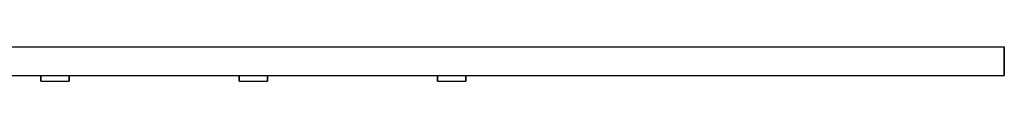
# Model space of a CAD drawing. Extents: x 0 to 720, y 1 to 8.
# Drawn here: x 546 to 720, y 2 to 8 of the extents above; entities that cross this region are included whole.
import ezdxf

# ---------------------------------------------------------------- set-up
doc = ezdxf.new("R2010")
doc.units = 0
doc.header["$MEASUREMENT"] = 0

msp = doc.modelspace()

# ---------------------------------------------------------------- linework, layer by layer
for p, q in [((0, 8), (720, 8)), ((720, 8), (720, 3)), ((720, 3), (720, 8)), ((0, 3), (720, 3)), ((520, 3), (550, 3)), ((550, 2), (550, 3)), ((550, 2), (550, 3)), ((550, 2), (550, 3)), ((550, 2), (550, 3)), ((550, 2), (550, 3)), ((550, 2), (550, 3)), ((550, 2), (550, 3)), ((550, 2), (550, 3)), ((550, 2), (550, 3)), ((550, 2), (550, 3)), ((550, 2), (550, 3)), ((550, 2), (550, 3)), ((550, 2), (550, 3)), ((550, 2), (550, 3)), ((550, 2), (550, 3)), ((550, 2), (550, 3)), ((550, 3), (550, 2)), ((550, 3), (550, 2)), ((550, 3), (550, 2)), ((550, 3), (550, 2)), ((550, 3), (550, 2)), ((550, 3), (550, 2)), ((550, 3), (550, 2)), ((550, 3), (550, 2)), ((550, 3), (550, 2)), ((550, 3), (550, 2)), ((550, 3), (550, 2)), ((550, 3), (550, 2)), ((550, 3), (550, 2)), ((550, 3), (550, 2)), ((550, 3), (550, 2)), ((550, 3), (550.75, 3)), ((550, 3), (550, 2)), ((550, 2), (550.75, 2)), ((550, 2), (550.75, 2)), ((550, 2), (550.75, 2)), ((550, 2), (550.75, 2)), ((550, 2), (550.75, 2)), ((550, 2), (550.75, 2)), ((550, 2), (550.75, 2)), ((550, 2), (550.75, 2)), ((550, 2), (550.75, 2)), ((550, 2), (550.75, 2)), ((550, 2), (550.75, 2)), ((550, 2), (550.75, 2)), ((550, 2), (550.75, 2)), ((550, 2), (550.75, 2)), ((550, 2), (550.75, 2)), ((550, 2), (550.75, 2)), ((550, 2), (550.75, 2)), ((550, 2), (550.75, 2)), ((550, 2), (550.75, 2)), ((550, 2), (550.75, 2)), ((550, 2), (550.75, 2)), ((550, 2), (550.75, 2)), ((550, 2), (550.75, 2)), ((550, 2), (550.75, 2)), ((550, 2), (550.75, 2)), ((550, 2), (550.75, 2)), ((550, 2), (550.75, 2)), ((550, 2), (550.75, 2)), ((550.75, 3), (552.5, 3)), ((550.75, 2), (552.5, 2)), ((550.75, 2), (552.5, 2)), ((550.75, 2), (552.5, 2)), ((550.75, 2), (552.5, 2)), ((550.75, 2), (552.5, 2)), ((550.75, 2), (552.5, 2)), ((550.75, 2), (552.5, 2)), ((550.75, 2), (552.5, 2)), ((550.75, 2), (552.5, 2)), ((550.75, 2), (552.5, 2)), ((550.75, 2), (552.5, 2)), ((550.75, 2), (552.5, 2)), ((550.75, 2), (552.5, 2)), ((550.75, 2), (552.5, 2)), ((550.75, 2), (552.5, 2)), ((550.75, 2), (552.5, 2)), ((550.75, 2), (552.5, 2)), ((550.75, 2), (552.5, 2)), ((550.75, 2), (552.5, 2)), ((550.75, 2), (552.5, 2)), ((550.75, 2), (552.5, 2)), ((550.75, 2), (552.5, 2)), ((550.75, 2), (552.5, 2)), ((550.75, 2), (552.5, 2)), ((550.75, 2), (552.5, 2)), ((550.75, 2), (552.5, 2)), ((550.75, 2), (552.5, 2)), ((550.75, 2), (552.5, 2)), ((550.75, 2), (552.5, 2)), ((550.75, 2), (552.5, 2)), ((552.5, 3), (554.25, 3)), ((552.5, 2), (554.25, 2)), ((552.5, 2), (554.25, 2)), ((552.5, 2), (554.25, 2)), ((552.5, 2), (554.25, 2)), ((552.5, 2), (554.25, 2)), ((552.5, 2), (554.25, 2)), ((552.5, 2), (554.25, 2)), ((552.5, 2), (554.25, 2)), ((552.5, 2), (554.25, 2)), ((552.5, 2), (554.25, 2)), ((552.5, 2), (554.25, 2)), ((552.5, 2), (554.25, 2)), ((552.5, 2), (554.25, 2)), ((552.5, 2), (554.25, 2)), ((552.5, 2), (554.25, 2)), ((552.5, 2), (554.25, 2)), ((552.5, 2), (554.25, 2)), ((552.5, 2), (554.25, 2)), ((552.5, 2), (554.25, 2)), ((552.5, 2), (554.25, 2)), ((552.5, 2), (554.25, 2)), ((552.5, 2), (554.25, 2)), ((552.5, 2), (554.25, 2)), ((552.5, 2), (554.25, 2)), ((552.5, 2), (554.25, 2)), ((552.5, 2), (554.25, 2)), ((552.5, 2), (554.25, 2)), ((552.5, 2), (554.25, 2)), ((552.5, 2), (554.25, 2)), ((552.5, 2), (554.25, 2)), ((554.25, 3), (555, 3)), ((554.25, 2), (555, 2)), ((554.25, 2), (555, 2)), ((554.25, 2), (555, 2)), ((554.25, 2), (555, 2)), ((554.25, 2), (555, 2)), ((554.25, 2), (555, 2)), ((554.25, 2), (555, 2)), ((554.25, 2), (555, 2)), ((554.25, 2), (555, 2)), ((554.25, 2), (555, 2)), ((554.25, 2), (555, 2)), ((554.25, 2), (555, 2)), ((554.25, 2), (555, 2)), ((554.25, 2), (555, 2)), ((554.25, 2), (555, 2)), ((554.25, 2), (555, 2)), ((554.25, 2), (555, 2)), ((554.25, 2), (555, 2)), ((554.25, 2), (555, 2)), ((554.25, 2), (555, 2)), ((554.25, 2), (555, 2)), ((554.25, 2), (555, 2)), ((554.25, 2), (555, 2)), ((554.25, 2), (555, 2)), ((554.25, 2), (555, 2)), ((554.25, 2), (555, 2)), ((554.25, 2), (555, 2)), ((554.25, 2), (555, 2)), ((555, 2), (555, 3)), ((555, 3), (585, 3)), ((555, 3), (555, 2)), ((585, 2), (585, 3)), ((585, 2), (585, 3)), ((585, 2), (585, 3)), ((585, 2), (585, 3)), ((585, 2), (585, 3)), ((585, 2), (585, 3)), ((585, 2), (585, 3)), ((585, 2), (585, 3)), ((585, 2), (585, 3)), ((585, 2), (585, 3)), ((585, 2), (585, 3)), ((585, 2), (585, 3)), ((585, 2), (585, 3)), ((585, 2), (585, 3)), ((585, 2), (585, 3)), ((585, 2), (585, 3)), ((585, 3), (585, 2)), ((585, 3), (585, 2)), ((585, 3), (585, 2)), ((585, 3), (585, 2)), ((585, 3), (585, 2)), ((585, 3), (585, 2)), ((585, 3), (585, 2)), ((585, 3), (585, 2)), ((585, 3), (585, 2)), ((585, 3), (585, 2)), ((585, 3), (585, 2)), ((585, 3), (585, 2)), ((585, 3), (585, 2)), ((585, 3), (585, 2)), ((585, 3), (585, 2)), ((585, 3), (585.75, 3)), ((585, 3), (585, 2)), ((585, 2), (585.75, 2)), ((585, 2), (585.75, 2)), ((585, 2), (585.75, 2)), ((585, 2), (585.75, 2)), ((585, 2), (585.75, 2)), ((585, 2), (585.75, 2)), ((585, 2), (585.75, 2)), ((585, 2), (585.75, 2)), ((585, 2), (585.75, 2)), ((585, 2), (585.75, 2)), ((585, 2), (585.75, 2)), ((585, 2), (585.75, 2)), ((585, 2), (585.75, 2)), ((585, 2), (585.75, 2)), ((585, 2), (585.75, 2)), ((585, 2), (585.75, 2)), ((585, 2), (585.75, 2)), ((585, 2), (585.75, 2)), ((585, 2), (585.75, 2)), ((585, 2), (585.75, 2)), ((585, 2), (585.75, 2)), ((585, 2), (585.75, 2)), ((585, 2), (585.75, 2)), ((585, 2), (585.75, 2)), ((585, 2), (585.75, 2)), ((585, 2), (585.75, 2)), ((585, 2), (585.75, 2)), ((585, 2), (585.75, 2)), ((585.75, 3), (587.5, 3)), ((585.75, 2), (587.5, 2)), ((585.75, 2), (587.5, 2)), ((585.75, 2), (587.5, 2)), ((585.75, 2), (587.5, 2)), ((585.75, 2), (587.5, 2)), ((585.75, 2), (587.5, 2)), ((585.75, 2), (587.5, 2)), ((585.75, 2), (587.5, 2)), ((585.75, 2), (587.5, 2)), ((585.75, 2), (587.5, 2)), ((585.75, 2), (587.5, 2)), ((585.75, 2), (587.5, 2)), ((585.75, 2), (587.5, 2)), ((585.75, 2), (587.5, 2)), ((585.75, 2), (587.5, 2)), ((585.75, 2), (587.5, 2)), ((585.75, 2), (587.5, 2)), ((585.75, 2), (587.5, 2)), ((585.75, 2), (587.5, 2)), ((585.75, 2), (587.5, 2)), ((585.75, 2), (587.5, 2)), ((585.75, 2), (587.5, 2)), ((585.75, 2), (587.5, 2)), ((585.75, 2), (587.5, 2)), ((585.75, 2), (587.5, 2)), ((585.75, 2), (587.5, 2)), ((585.75, 2), (587.5, 2)), ((585.75, 2), (587.5, 2)), ((585.75, 2), (587.5, 2)), ((585.75, 2), (587.5, 2)), ((587.5, 3), (589.25, 3)), ((587.5, 2), (589.25, 2)), ((587.5, 2), (589.25, 2)), ((587.5, 2), (589.25, 2)), ((587.5, 2), (589.25, 2)), ((587.5, 2), (589.25, 2)), ((587.5, 2), (589.25, 2)), ((587.5, 2), (589.25, 2)), ((587.5, 2), (589.25, 2)), ((587.5, 2), (589.25, 2)), ((587.5, 2), (589.25, 2)), ((587.5, 2), (589.25, 2)), ((587.5, 2), (589.25, 2)), ((587.5, 2), (589.25, 2)), ((587.5, 2), (589.25, 2)), ((587.5, 2), (589.25, 2)), ((587.5, 2), (589.25, 2)), ((587.5, 2), (589.25, 2)), ((587.5, 2), (589.25, 2)), ((587.5, 2), (589.25, 2)), ((587.5, 2), (589.25, 2)), ((587.5, 2), (589.25, 2)), ((587.5, 2), (589.25, 2)), ((587.5, 2), (589.25, 2)), ((587.5, 2), (589.25, 2)), ((587.5, 2), (589.25, 2)), ((587.5, 2), (589.25, 2)), ((587.5, 2), (589.25, 2)), ((587.5, 2), (589.25, 2)), ((587.5, 2), (589.25, 2)), ((587.5, 2), (589.25, 2)), ((589.25, 3), (590, 3)), ((589.25, 2), (590, 2)), ((589.25, 2), (590, 2)), ((589.25, 2), (590, 2)), ((589.25, 2), (590, 2)), ((589.25, 2), (590, 2)), ((589.25, 2), (590, 2)), ((589.25, 2), (590, 2)), ((589.25, 2), (590, 2)), ((589.25, 2), (590, 2)), ((589.25, 2), (590, 2)), ((589.25, 2), (590, 2)), ((589.25, 2), (590, 2)), ((589.25, 2), (590, 2)), ((589.25, 2), (590, 2)), ((589.25, 2), (590, 2)), ((589.25, 2), (590, 2)), ((589.25, 2), (590, 2)), ((589.25, 2), (590, 2)), ((589.25, 2), (590, 2)), ((589.25, 2), (590, 2)), ((589.25, 2), (590, 2)), ((589.25, 2), (590, 2)), ((589.25, 2), (590, 2)), ((589.25, 2), (590, 2)), ((589.25, 2), (590, 2)), ((589.25, 2), (590, 2)), ((589.25, 2), (590, 2)), ((589.25, 2), (590, 2)), ((590, 2), (590, 3)), ((590, 3), (620, 3)), ((590, 3), (590, 2)), ((620, 2), (620, 3)), ((620, 2), (620, 3)), ((620, 2), (620, 3)), ((620, 2), (620, 3)), ((620, 2), (620, 3)), ((620, 2), (620, 3)), ((620, 2), (620, 3)), ((620, 2), (620, 3)), ((620, 2), (620, 3)), ((620, 2), (620, 3)), ((620, 2), (620, 3)), ((620, 2), (620, 3)), ((620, 2), (620, 3)), ((620, 2), (620, 3)), ((620, 2), (620, 3)), ((620, 2), (620, 3)), ((620, 3), (620, 2)), ((620, 3), (620, 2)), ((620, 3), (620, 2)), ((620, 3), (620, 2)), ((620, 3), (620, 2)), ((620, 3), (620, 2)), ((620, 3), (620, 2)), ((620, 3), (620, 2)), ((620, 3), (620, 2)), ((620, 3), (620, 2)), ((620, 3), (620, 2)), ((620, 3), (620, 2)), ((620, 3), (620, 2)), ((620, 3), (620, 2)), ((620, 3), (620.75, 3)), ((620, 3), (620, 2)), ((620, 3), (620, 2)), ((620, 2), (620.75, 2)), ((620, 2), (620.75, 2)), ((620, 2), (620.75, 2)), ((620, 2), (620.75, 2)), ((620, 2), (620.75, 2)), ((620, 2), (620.75, 2)), ((620, 2), (620.75, 2)), ((620, 2), (620.75, 2)), ((620, 2), (620.75, 2)), ((620, 2), (620.75, 2)), ((620, 2), (620.75, 2)), ((620, 2), (620.75, 2)), ((620, 2), (620.75, 2)), ((620, 2), (620.75, 2)), ((620, 2), (620.75, 2)), ((620, 2), (620.75, 2)), ((620, 2), (620.75, 2)), ((620, 2), (620.75, 2)), ((620, 2), (620.75, 2)), ((620, 2), (620.75, 2)), ((620, 2), (620.75, 2)), ((620, 2), (620.75, 2)), ((620, 2), (620.75, 2)), ((620, 2), (620.75, 2)), ((620, 2), (620.75, 2)), ((620, 2), (620.75, 2)), ((620, 2), (620.75, 2)), ((620, 2), (620.75, 2)), ((620.75, 3), (622.5, 3)), ((620.75, 2), (622.5, 2)), ((620.75, 2), (622.5, 2)), ((620.75, 2), (622.5, 2)), ((620.75, 2), (622.5, 2)), ((620.75, 2), (622.5, 2)), ((620.75, 2), (622.5, 2)), ((620.75, 2), (622.5, 2)), ((620.75, 2), (622.5, 2)), ((620.75, 2), (622.5, 2)), ((620.75, 2), (622.5, 2)), ((620.75, 2), (622.5, 2)), ((620.75, 2), (622.5, 2)), ((620.75, 2), (622.5, 2)), ((620.75, 2), (622.5, 2)), ((620.75, 2), (622.5, 2)), ((620.75, 2), (622.5, 2)), ((620.75, 2), (622.5, 2)), ((620.75, 2), (622.5, 2)), ((620.75, 2), (622.5, 2)), ((620.75, 2), (622.5, 2)), ((620.75, 2), (622.5, 2)), ((620.75, 2), (622.5, 2)), ((620.75, 2), (622.5, 2)), ((620.75, 2), (622.5, 2)), ((620.75, 2), (622.5, 2)), ((620.75, 2), (622.5, 2)), ((620.75, 2), (622.5, 2)), ((620.75, 2), (622.5, 2)), ((620.75, 2), (622.5, 2)), ((620.75, 2), (622.5, 2)), ((622.5, 3), (624.25, 3)), ((622.5, 2), (624.25, 2)), ((622.5, 2), (624.25, 2)), ((622.5, 2), (624.25, 2)), ((622.5, 2), (624.25, 2)), ((622.5, 2), (624.25, 2)), ((622.5, 2), (624.25, 2)), ((622.5, 2), (624.25, 2)), ((622.5, 2), (624.25, 2)), ((622.5, 2), (624.25, 2)), ((622.5, 2), (624.25, 2)), ((622.5, 2), (624.25, 2)), ((622.5, 2), (624.25, 2)), ((622.5, 2), (624.25, 2)), ((622.5, 2), (624.25, 2)), ((622.5, 2), (624.25, 2)), ((622.5, 2), (624.25, 2)), ((622.5, 2), (624.25, 2)), ((622.5, 2), (624.25, 2)), ((622.5, 2), (624.25, 2)), ((622.5, 2), (624.25, 2)), ((622.5, 2), (624.25, 2)), ((622.5, 2), (624.25, 2)), ((622.5, 2), (624.25, 2)), ((622.5, 2), (624.25, 2)), ((622.5, 2), (624.25, 2)), ((622.5, 2), (624.25, 2)), ((622.5, 2), (624.25, 2)), ((622.5, 2), (624.25, 2)), ((622.5, 2), (624.25, 2)), ((622.5, 2), (624.25, 2)), ((624.25, 3), (625, 3)), ((624.25, 2), (625, 2)), ((624.25, 2), (625, 2)), ((624.25, 2), (625, 2)), ((624.25, 2), (625, 2)), ((624.25, 2), (625, 2)), ((624.25, 2), (625, 2)), ((624.25, 2), (625, 2)), ((624.25, 2), (625, 2)), ((624.25, 2), (625, 2)), ((624.25, 2), (625, 2)), ((624.25, 2), (625, 2)), ((624.25, 2), (625, 2)), ((624.25, 2), (625, 2)), ((624.25, 2), (625, 2)), ((624.25, 2), (625, 2)), ((624.25, 2), (625, 2)), ((624.25, 2), (625, 2)), ((624.25, 2), (625, 2)), ((624.25, 2), (625, 2)), ((624.25, 2), (625, 2)), ((624.25, 2), (625, 2)), ((624.25, 2), (625, 2)), ((624.25, 2), (625, 2)), ((624.25, 2), (625, 2)), ((624.25, 2), (625, 2)), ((624.25, 2), (625, 2)), ((624.25, 2), (625, 2)), ((624.25, 2), (625, 2)), ((625, 2), (625, 3)), ((625, 3), (630, 3)), ((625, 3), (625, 2)), ((630, 3), (630.9, 3)), ((630.9, 3), (633.3, 3)), ((633.3, 3), (637.3, 3)), ((637.3, 3), (642.6, 3)), ((642.6, 3), (648.6, 3)), ((648.6, 3), (655, 3)), ((655, 3), (661.4, 3)), ((661.4, 3), (667.4, 3)), ((667.4, 3), (672.7, 3)), ((672.7, 3), (676.7, 3)), ((676.7, 3), (679.1, 3)), ((679.1, 3), (680, 3)), ((680, 3), (720, 3))]:
    msp.add_line(p, q)

doc.saveas('drawing.dxf')
